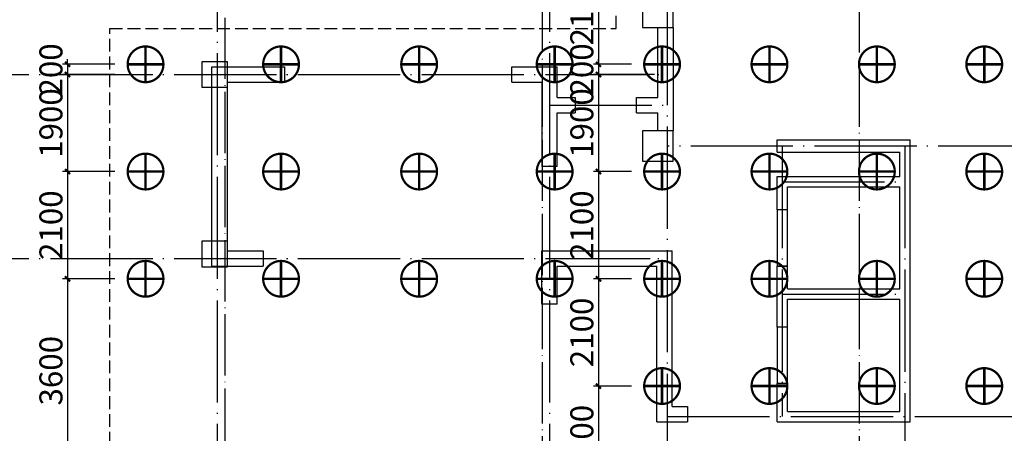
# Model space of a CAD drawing. Extents: x 1318911 to 1631061, y -769931 to -643781.
# Drawn here: x 1477398 to 1496651, y -669644 to -661543 of the extents above; entities that cross this region are included whole.
import ezdxf
from ezdxf.enums import TextEntityAlignment as Align

# ---------------------------------------------------------------- set-up
doc = ezdxf.new("R2010")
doc.units = 0
doc.header["$LTSCALE"] = 1000
for name, pattern in [('DASH', [0.35, 0.25, -0.1]), ('DASHED', [0.75, 0.5, -0.25]), ('DOTE', [2.42, 2, -0.2, 0.02, -0.2])]:
    doc.linetypes.add(name, pattern=pattern)
doc.layers.get('0').update_dxf_attribs({"linetype": 'CONTINUOUS'})
doc.layers.get('Defpoints').update_dxf_attribs({"linetype": 'CONTINUOUS'})
for name, color, linetype in [('BEAM_WA', 4, 'DASHED'), ('COLU', 7, 'CONTINUOUS'), ('CT', 145, 'CONTINUOUS'), ('DOTE', 10, 'DOTE'), ('dote-地下', 30, 'DOTE'), ('中空符号', 42, 'CONTINUOUS'), ('柱', 2, 'CONTINUOUS'), ('桩700', 4, 'CONTINUOUS'), ('桩尺寸', 4, 'CONTINUOUS'), ('砼墙', 3, 'CONTINUOUS')]:
    doc.layers.add(name, color=color, linetype=linetype)
doc.styles.get("Standard").update_dxf_attribs({"font": 'tssdeng.shx', "width": 0.7, "bigfont": 'hztxt.shx'})
doc.styles.add('TSSD_Dimension', font='Tssdeng.shx', dxfattribs={"width": 0.7, "bigfont": 'hztxt.shx'})
doc.dimstyles.new('TSSD_100_100', dxfattribs={"dimtxt": 450, "dimasz": 100, "dimexe": 100, "dimexo": 250, "dimgap": 100, "dimtad": 1, "dimdec": 0, "dimzin": 0, "dimdsep": 46, "dimtxsty": 'TSSD_Dimension', "dimblk": 'ARCHTICK', "dimcen": 0, "dimdle": 100, "dimclrt": 7, "dimadec": 0, "dimazin": 0, "dimtfac": 1, "dimtdec": 0, "dimtix": 1, "dimtmove": 2, "dimatfit": 3, "dimfxl": 1, "dimtolj": 1, "dimtzin": 0, "dimarcsym": 0})

# ---------------------------------------------------------------- blocks, each defined once
blk = doc.blocks.new('_ArchTick')
at = {"color": 0, "linetype": 'ByBlock', "const_width": 0.4}
blk.add_lwpolyline([(-0.5, -0.5), (0.5, 0.5)], dxfattribs=at)
blk = doc.blocks.new('*D200')
at = {"layer": 'Defpoints', "color": 0}
for p in [(1479509, -662418), (1478334, -662617), (1479509, -662617)]:
    blk.add_point(p, dxfattribs=at)
at = {"layer": '桩尺寸', "color": 0, "lineweight": -2}
for p, q in [((1479259, -662418), (1478234, -662418)), ((1478334, -662418), (1478334, -662318)), ((1478334, -662418), (1478334, -662617)), ((1479259, -662617), (1478234, -662617)), ((1478334, -662617), (1478334, -662717))]:
    blk.add_line(p, q, dxfattribs=at)
at = {"layer": '桩尺寸', "color": 0, "lineweight": -2, "xscale": 100, "yscale": 100, "zscale": 100}
for p, rotation in [((1478334, -662418), 270), ((1478334, -662617), 90)]:
    blk.add_blockref('_ArchTick', p, dxfattribs=dict(at, rotation=rotation))
at = {"layer": '桩尺寸', "color": 7, "insert": (1478009, -662518), "char_height": 450, "attachment_point": 5, "rotation": 90, "style": 'TSSD_Dimension'}
blk.add_mtext('\\A1;200', dxfattribs=at)
blk = doc.blocks.new('*D201')
at = {"layer": 'Defpoints', "color": 0}
for p in [(1479509, -662617), (1478334, -664518), (1479509, -664518)]:
    blk.add_point(p, dxfattribs=at)
at = {"layer": '桩尺寸', "color": 0, "lineweight": -2}
for p, q in [((1479259, -662617), (1478234, -662617)), ((1478334, -662517), (1478334, -664618)), ((1479259, -664518), (1478234, -664518))]:
    blk.add_line(p, q, dxfattribs=at)
at = {"layer": '桩尺寸', "color": 0, "lineweight": -2, "xscale": 100, "yscale": 100, "zscale": 100}
for p, rotation in [((1478334, -662617), 90), ((1478334, -664518), 270)]:
    blk.add_blockref('_ArchTick', p, dxfattribs=dict(at, rotation=rotation))
at = {"layer": '桩尺寸', "color": 7, "insert": (1478009, -663568), "char_height": 450, "attachment_point": 5, "rotation": 90, "style": 'TSSD_Dimension'}
blk.add_mtext('\\A1;1900', dxfattribs=at)
blk = doc.blocks.new('*D202')
at = {"layer": 'Defpoints', "color": 0}
for p in [(1479509, -664518), (1478334, -666618), (1479509, -666618)]:
    blk.add_point(p, dxfattribs=at)
at = {"layer": '桩尺寸', "color": 0, "lineweight": -2}
for p, q in [((1479259, -664518), (1478234, -664518)), ((1478334, -664418), (1478334, -666718)), ((1479259, -666618), (1478234, -666618))]:
    blk.add_line(p, q, dxfattribs=at)
at = {"layer": '桩尺寸', "color": 0, "lineweight": -2, "xscale": 100, "yscale": 100, "zscale": 100}
for p, rotation in [((1478334, -664518), 90), ((1478334, -666618), 270)]:
    blk.add_blockref('_ArchTick', p, dxfattribs=dict(at, rotation=rotation))
at = {"layer": '桩尺寸', "color": 7, "insert": (1478009, -665568), "char_height": 450, "attachment_point": 5, "rotation": 90, "style": 'TSSD_Dimension'}
blk.add_mtext('\\A1;2100', dxfattribs=at)
blk = doc.blocks.new('*D203')
at = {"layer": 'Defpoints', "color": 0}
for p in [(1479509, -666618), (1478334, -670218), (1479509, -670218)]:
    blk.add_point(p, dxfattribs=at)
at = {"layer": '桩尺寸', "color": 0, "lineweight": -2}
for p, q in [((1478334, -666518), (1478334, -670318)), ((1479259, -666618), (1478234, -666618)), ((1479259, -670218), (1478234, -670218))]:
    blk.add_line(p, q, dxfattribs=at)
at = {"layer": '桩尺寸', "color": 0, "lineweight": -2, "xscale": 100, "yscale": 100, "zscale": 100}
for p, rotation in [((1478334, -666618), 90), ((1478334, -670218), 270)]:
    blk.add_blockref('_ArchTick', p, dxfattribs=dict(at, rotation=rotation))
at = {"layer": '桩尺寸', "color": 7, "insert": (1478009, -668418), "char_height": 450, "attachment_point": 5, "rotation": 90, "style": 'TSSD_Dimension'}
blk.add_mtext('\\A1;3600', dxfattribs=at)
blk = doc.blocks.new('*D208')
at = {"layer": 'Defpoints', "color": 0}
for p in [(1489409, -660318), (1488715, -662418), (1489609, -662418)]:
    blk.add_point(p, dxfattribs=at)
at = {"layer": '桩尺寸', "color": 0, "lineweight": -2}
for p, q in [((1489159, -660318), (1488615, -660318)), ((1488715, -660218), (1488715, -662518)), ((1489359, -662418), (1488615, -662418))]:
    blk.add_line(p, q, dxfattribs=at)
at = {"layer": '桩尺寸', "color": 0, "lineweight": -2, "xscale": 100, "yscale": 100, "zscale": 100}
for p, rotation in [((1488715, -660318), 90), ((1488715, -662418), 270)]:
    blk.add_blockref('_ArchTick', p, dxfattribs=dict(at, rotation=rotation))
at = {"layer": '桩尺寸', "color": 7, "insert": (1488390, -661368), "char_height": 450, "attachment_point": 5, "rotation": 90, "style": 'TSSD_Dimension'}
blk.add_mtext('\\A1;2100', dxfattribs=at)
blk = doc.blocks.new('*D209')
at = {"layer": 'Defpoints', "color": 0}
for p in [(1489609, -662418), (1488715, -662617), (1490058, -662617)]:
    blk.add_point(p, dxfattribs=at)
at = {"layer": '桩尺寸', "color": 0, "lineweight": -2}
for p, q in [((1489359, -662418), (1488615, -662418)), ((1488715, -662418), (1488715, -662318)), ((1488715, -662418), (1488715, -662617)), ((1489808, -662617), (1488615, -662617)), ((1488715, -662617), (1488715, -662717))]:
    blk.add_line(p, q, dxfattribs=at)
at = {"layer": '桩尺寸', "color": 0, "lineweight": -2, "xscale": 100, "yscale": 100, "zscale": 100}
for p, rotation in [((1488715, -662418), 270), ((1488715, -662617), 90)]:
    blk.add_blockref('_ArchTick', p, dxfattribs=dict(at, rotation=rotation))
at = {"layer": '桩尺寸', "color": 7, "insert": (1488390, -662518), "char_height": 450, "attachment_point": 5, "rotation": 90, "style": 'TSSD_Dimension'}
blk.add_mtext('\\A1;200', dxfattribs=at)
blk = doc.blocks.new('*D227')
at = {"layer": 'Defpoints', "color": 0}
for p in [(1490058, -662617), (1488715, -664518), (1489609, -664518)]:
    blk.add_point(p, dxfattribs=at)
at = {"layer": '桩尺寸', "color": 0, "lineweight": -2}
for p, q in [((1489808, -662617), (1488615, -662617)), ((1488715, -662517), (1488715, -664618)), ((1489359, -664518), (1488615, -664518))]:
    blk.add_line(p, q, dxfattribs=at)
at = {"layer": '桩尺寸', "color": 0, "lineweight": -2, "xscale": 100, "yscale": 100, "zscale": 100}
for p, rotation in [((1488715, -662617), 90), ((1488715, -664518), 270)]:
    blk.add_blockref('_ArchTick', p, dxfattribs=dict(at, rotation=rotation))
at = {"layer": '桩尺寸', "color": 7, "insert": (1488390, -663568), "char_height": 450, "attachment_point": 5, "rotation": 90, "style": 'TSSD_Dimension'}
blk.add_mtext('\\A1;1900', dxfattribs=at)
blk = doc.blocks.new('*D228')
at = {"layer": 'Defpoints', "color": 0}
for p in [(1489609, -664518), (1488715, -666618), (1489609, -666618)]:
    blk.add_point(p, dxfattribs=at)
at = {"layer": '桩尺寸', "color": 0, "lineweight": -2}
for p, q in [((1489359, -664518), (1488615, -664518)), ((1488715, -664418), (1488715, -666718)), ((1489359, -666618), (1488615, -666618))]:
    blk.add_line(p, q, dxfattribs=at)
at = {"layer": '桩尺寸', "color": 0, "lineweight": -2, "xscale": 100, "yscale": 100, "zscale": 100}
for p, rotation in [((1488715, -664518), 90), ((1488715, -666618), 270)]:
    blk.add_blockref('_ArchTick', p, dxfattribs=dict(at, rotation=rotation))
at = {"layer": '桩尺寸', "color": 7, "insert": (1488390, -665568), "char_height": 450, "attachment_point": 5, "rotation": 90, "style": 'TSSD_Dimension'}
blk.add_mtext('\\A1;2100', dxfattribs=at)
blk = doc.blocks.new('*D229')
at = {"layer": 'Defpoints', "color": 0}
for p in [(1489609, -666618), (1488715, -668718), (1489609, -668718)]:
    blk.add_point(p, dxfattribs=at)
at = {"layer": '桩尺寸', "color": 0, "lineweight": -2}
for p, q in [((1488715, -666518), (1488715, -668818)), ((1489359, -666618), (1488615, -666618)), ((1489359, -668718), (1488615, -668718))]:
    blk.add_line(p, q, dxfattribs=at)
at = {"layer": '桩尺寸', "color": 0, "lineweight": -2, "xscale": 100, "yscale": 100, "zscale": 100}
for p, rotation in [((1488715, -666618), 90), ((1488715, -668718), 270)]:
    blk.add_blockref('_ArchTick', p, dxfattribs=dict(at, rotation=rotation))
at = {"layer": '桩尺寸', "color": 7, "insert": (1488390, -667668), "char_height": 450, "attachment_point": 5, "rotation": 90, "style": 'TSSD_Dimension'}
blk.add_mtext('\\A1;2100', dxfattribs=at)
blk = doc.blocks.new('*D230')
at = {"layer": 'Defpoints', "color": 0}
for p in [(1489609, -668718), (1488715, -670818), (1489609, -670818)]:
    blk.add_point(p, dxfattribs=at)
at = {"layer": '桩尺寸', "color": 0, "lineweight": -2}
for p, q in [((1488715, -668618), (1488715, -670918)), ((1489359, -668718), (1488615, -668718)), ((1489359, -670818), (1488615, -670818))]:
    blk.add_line(p, q, dxfattribs=at)
at = {"layer": '桩尺寸', "color": 0, "lineweight": -2, "xscale": 100, "yscale": 100, "zscale": 100}
for p, rotation in [((1488715, -668718), 90), ((1488715, -670818), 270)]:
    blk.add_blockref('_ArchTick', p, dxfattribs=dict(at, rotation=rotation))
at = {"layer": '桩尺寸', "color": 7, "insert": (1488390, -669768), "char_height": 450, "attachment_point": 5, "rotation": 90, "style": 'TSSD_Dimension'}
blk.add_mtext('\\A1;2100', dxfattribs=at)
blk = doc.blocks.new('A$C18445492')
at = {"layer": '桩700', "const_width": 43.7}
blk.add_lwpolyline([(372, 22, 1), (372, 722, 1), (372, 22)], format="xyb", dxfattribs=at)
at = {"layer": '桩700', "const_width": 50}
for points in [[(372, 22), (372, 722)], [(722, 372), (22, 372)]]:
    blk.add_lwpolyline(points, dxfattribs=at)
blk = doc.blocks.new('Ts_Dk')
at = {"color": 0, "linetype": 'ByBlock'}
for p, q in [((0.5, 0.5), (-0.5, 0.5)), ((-0.5, 0.5), (-0.5, -0.5)), ((0.5, -0.5), (0.5, 0.5)), ((-0.5, -0.5), (0.5, -0.5))]:
    blk.add_line(p, q, dxfattribs=at)
at = {"color": 0, "linetype": 'ByBlock', "width": 0.7}
blk.add_attdef('DK', text='', height=0.01, dxfattribs=at).set_placement((0, 1.5), align=Align.BOTTOM_CENTER)

msp = doc.modelspace()

# ---------------------------------------------------------------- linework, layer by layer
at = {"layer": 'COLU'}
for points in [[(1489578.2, -661697.5), (1490178.2, -661697.5), (1490178.2, -661097.5), (1489578.2, -661097.5)], [(1489578.2, -664317.5), (1490178.2, -664317.5), (1490178.2, -663717.5), (1489578.2, -663717.5)]]:
    msp.add_lwpolyline(points, close=True, dxfattribs=at)
at = {"layer": 'CT', "linetype": 'DASH'}
msp.add_lwpolyline([(1500108.6, -680717.9), (1490308.6, -680717.9), (1490308.6, -678617.9), (1479158.6, -678617.9), (1479158.6, -661717.9), (1489058.6, -661717.9), (1489058.6, -659617.9), (1499058.6, -659617.9)], dxfattribs=at)
at = {"layer": 'DOTE'}
for p, q in [((1487758.3, -652519.9), (1487758.3, -670817.5)), ((1490058.3, -661217.5), (1490058.3, -670817.5)), ((1473158.3, -662617.5), (1490058.3, -662617.5)), ((1487758.3, -663217.5), (1490058.3, -663217.5)), ((1497358.3, -664017.5), (1490058.3, -664017.5)), ((1492308.3, -664017.4), (1492308.3, -669317.5)), ((1494708.3, -664017.4), (1494708.3, -670817.5)), ((1492308.3, -664717.5), (1494708.3, -664717.5)), ((1473158.3, -666217.5), (1490058.3, -666217.5)), ((1492308.3, -666917.5), (1494708.3, -666917.5)), ((1490058.3, -669317.5), (1499458.3, -669317.5))]:
    msp.add_line(p, q, dxfattribs=at)
msp.add_lwpolyline([(1481258.3, -652519.9), (1481258.3, -670817.5)], dxfattribs=at)
at = {"layer": 'dote-地下', "color": 30, "linetype": 'DOTE', "ltscale": 0.6}
for p, q in [((1481417.8, -759988.5), (1481417.8, -647994.3)), ((1487617.8, -718817.5), (1487617.8, -647994.3)), ((1493817.8, -718817.5), (1493817.8, -647994.3))]:
    msp.add_line(p, q, dxfattribs=at)
at = {"layer": '中空符号', "ltscale": 0.0001}
msp.add_line((1488778.3, -666217.5), (1489728.3, -666217.5), dxfattribs=at)
at = {"layer": '柱'}
for points in [[(1481458.2, -662867.5), (1481458.2, -662367.5), (1480958.2, -662367.5), (1480958.2, -662867.5)], [(1481458.2, -666381.9), (1481458.2, -665881.9), (1480958.2, -665881.9), (1480958.2, -666381.9)]]:
    msp.add_lwpolyline(points, close=True, dxfattribs=at)
at = {"layer": '砼墙'}
for p, q in [((1489878.2, -663067.5), (1489878.2, -661697.5)), ((1490178.2, -661697.5), (1490178.2, -663717.5)), ((1481158.2, -662467.5), (1482578.2, -662467.5)), ((1481158.2, -666367.5), (1481158.2, -662467.5)), ((1482578.2, -662467.5), (1482578.2, -662767.5)), ((1487018.2, -662767.5), (1487018.2, -662467.5)), ((1487018.2, -662467.5), (1487908.2, -662467.5)), ((1487908.2, -663067.5), (1487908.2, -662467.5)), ((1481458.2, -662767.5), (1482578.2, -662767.5)), ((1481458.2, -666067.5), (1481458.2, -662767.5)), ((1487018.2, -662767.5), (1487608.2, -662767.5)), ((1487608.2, -662767.5), (1487608.2, -664417.5)), ((1487908.2, -663067.5), (1488258.2, -663067.5)), ((1488258.2, -663067.5), (1488258.2, -663367.5)), ((1489458.2, -663367.5), (1489458.2, -663067.5)), ((1489458.2, -663067.5), (1489878.2, -663067.5)), ((1487908.2, -663367.5), (1488258.2, -663367.5)), ((1487908.2, -664417.5), (1487908.2, -663367.5)), ((1489458.2, -663367.5), (1489878.2, -663367.5)), ((1489878.2, -663717.5), (1489878.2, -663367.5)), ((1492208.2, -664137.5), (1492208.2, -663897.5)), ((1492208.2, -663897.5), (1494808.2, -663897.5)), ((1494808.2, -669417.5), (1494808.2, -663897.5)), ((1492208.2, -664137.5), (1494608.2, -664137.5)), ((1494608.2, -664617.5), (1494608.2, -664137.5)), ((1487908.2, -664417.5), (1487608.2, -664417.5)), ((1492208.2, -665267.5), (1492208.2, -664617.5)), ((1492208.2, -664617.5), (1494608.2, -664617.5)), ((1492408.2, -665267.5), (1492408.2, -664817.5)), ((1492408.2, -664817.5), (1494608.2, -664817.5)), ((1494608.2, -666817.5), (1494608.2, -664817.5)), ((1492408.2, -665267.5), (1492208.2, -665267.5)), ((1481458.2, -666067.5), (1482158.2, -666067.5)), ((1482158.2, -666067.5), (1482158.2, -666367.5)), ((1487608.2, -666067.5), (1490158.2, -666067.5)), ((1487608.2, -667117.5), (1487608.2, -666067.5)), ((1490158.2, -669117.5), (1490158.2, -666067.5)), ((1481158.2, -666367.5), (1482158.2, -666367.5)), ((1487908.2, -666367.5), (1489858.2, -666367.5)), ((1487908.2, -667117.5), (1487908.2, -666367.5)), ((1489858.2, -669417.5), (1489858.2, -666367.5)), ((1492208.2, -667567.5), (1492208.2, -666367.5)), ((1492408.2, -666367.5), (1492208.2, -666367.5)), ((1492408.2, -666817.5), (1492408.2, -666367.5)), ((1492408.2, -666817.5), (1494608.2, -666817.5)), ((1492408.2, -667017.5), (1494608.2, -667017.5)), ((1492408.2, -667567.5), (1492408.2, -667017.5)), ((1494608.2, -669217.5), (1494608.2, -667017.5)), ((1487908.2, -667117.5), (1487608.2, -667117.5)), ((1492408.2, -667567.5), (1492208.2, -667567.5)), ((1492208.2, -669417.5), (1492208.2, -668667.5)), ((1492408.2, -668667.5), (1492208.2, -668667.5)), ((1492408.2, -669217.5), (1492408.2, -668667.5)), ((1490158.2, -669117.5), (1490458.2, -669117.5)), ((1490458.2, -669117.5), (1490458.2, -669417.5)), ((1492408.2, -669217.5), (1494608.2, -669217.5)), ((1489858.2, -669417.5), (1490458.2, -669417.5)), ((1492208.2, -669417.5), (1494808.2, -669417.5))]:
    msp.add_line(p, q, dxfattribs=at)

# ---------------------------------------------------------------- block references
at = {"layer": 'BEAM_WA', "xscale": 1100, "yscale": 200, "rotation": 90}
for p in [(1492308.2, -665817.5), (1492308.2, -668117.5)]:
    msp.add_blockref('Ts_Dk', p, dxfattribs=at)
at = {"layer": '桩700', "rotation": 359.9999999599794}
for p in [(1479486.7, -662789.8), (1482136.7, -662789.8), (1484836.7, -662789.8), (1487486.7, -662789.8), (1489586.7, -662789.8), (1491686.7, -662789.8), (1493786.7, -662789.8), (1495886.7, -662789.8), (1479486.7, -664889.8), (1482136.7, -664889.8), (1484836.7, -664889.8), (1487486.7, -664889.8), (1489586.7, -664889.8), (1491686.7, -664889.8), (1493786.7, -664889.8), (1495886.7, -664889.8), (1479486.7, -666989.8), (1482136.7, -666989.8), (1484836.7, -666989.8), (1487486.7, -666989.8), (1489586.7, -666989.8), (1491686.7, -666989.8), (1493786.7, -666989.8), (1495886.7, -666989.8), (1489586.7, -669089.8), (1491686.7, -669089.8), (1493786.7, -669089.8), (1495886.7, -669089.8)]:
    msp.add_blockref('A$C18445492', p, dxfattribs=at)

# ---------------------------------------------------------------- dimensions: what is measured, and where the dimension line sits
at = {"layer": '桩尺寸'}
for base, p1, p2, picture, middle in [((1488714.8, -662417.9), (1489408.6, -660317.9), (1489608.6, -662417.9), '*D208', (1488389.8, -661367.9)), ((1478334, -662617.5), (1479508.6, -662417.9), (1479508.6, -662617.5), '*D200', (1478009, -662517.7)), ((1488714.8, -662617.5), (1489608.6, -662417.9), (1490058.3, -662617.5), '*D209', (1488389.8, -662517.7)), ((1478334, -664517.9), (1479508.6, -662617.5), (1479508.6, -664517.9), '*D201', (1478009, -663567.7)), ((1488714.8, -664517.9), (1490058.3, -662617.5), (1489608.6, -664517.9), '*D227', (1488389.8, -663567.7)), ((1478334, -666617.9), (1479508.6, -664517.9), (1479508.6, -666617.9), '*D202', (1478009, -665567.9)), ((1488714.8, -666617.9), (1489608.6, -664517.9), (1489608.6, -666617.9), '*D228', (1488389.8, -665567.9)), ((1478334, -670217.9), (1479508.6, -666617.9), (1479508.6, -670217.9), '*D203', (1478009, -668417.9)), ((1488714.8, -668717.9), (1489608.6, -666617.9), (1489608.6, -668717.9), '*D229', (1488389.8, -667667.9)), ((1488714.8, -670817.9), (1489608.6, -668717.9), (1489608.6, -670817.9), '*D230', (1488389.8, -669767.9))]:
    dim = msp.add_linear_dim(base=base, p1=p1, p2=p2, angle=90, dimstyle='TSSD_100_100', dxfattribs=at)
    dim.commit()
    dim.dimension.update_dxf_attribs({"geometry": picture, "text_midpoint": middle})

doc.saveas('drawing.dxf')
